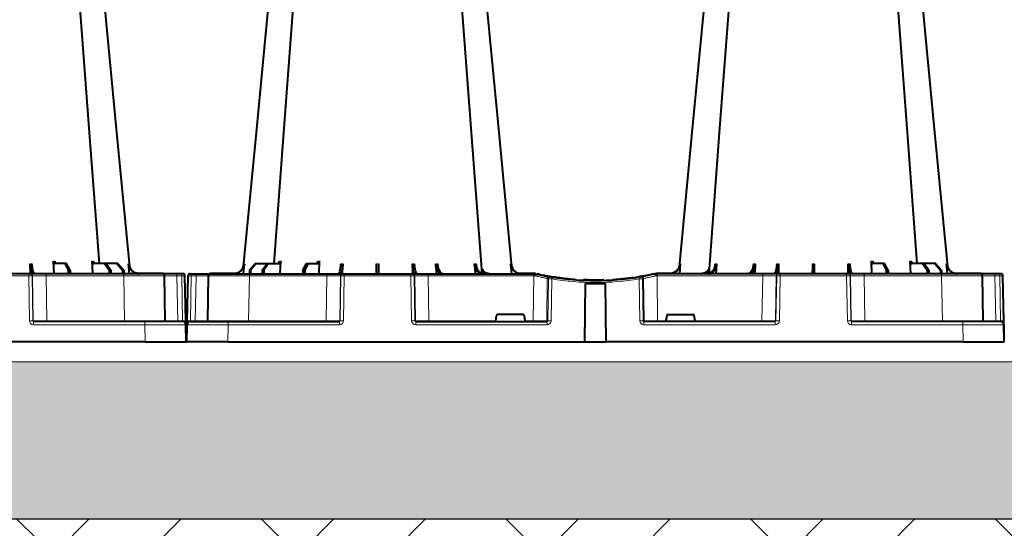
# Model space of a CAD drawing. Units: inches. Extents: x 10227 to 146592, y 1405 to 11083.
# Drawn here: x 16610 to 17333, y 3297 to 3671 of the extents above; entities that cross this region are included whole.
import ezdxf

# ---------------------------------------------------------------- set-up
doc = ezdxf.new("R2010")
doc.units = ezdxf.units.IN
doc.header["$MEASUREMENT"] = 0
doc.layers.get('0').update_dxf_attribs({"lineweight": 0})
for name, color, linetype, lineweight in [('ACO STORM-BRIXX', 7, 'Continuous', 15), ('Hatch Lines', 7, 'Continuous', 25), ('Hatching', 7, 'Continuous', 0)]:
    doc.layers.add(name, color=color, linetype=linetype, lineweight=lineweight)
doc.styles.add('_TCW_TXTSTY_1', font='verdana.ttf', dxfattribs={"height": 92.307693})

# ---------------------------------------------------------------- blocks, each defined once
blk = doc.blocks.new('A$C3D8C3077')
at = {"color": 7, "linetype": 'Continuous', "lineweight": 40}
for p, q in [((68.6, 50), (69.15, 59.3)), ((97.2, 50), (97.51, 59.33)), ((503.2, 50), (502.89, 59.33)), ((531.8, 50), (531.25, 59.3)), ((41.82, 50), (42.48, 57.22)), ((46.05, 52.5), (46.03, 50)), ((46.05, 52.5), (50.41, 57.5)), ((46.81, 52.5), (46.05, 52.5)), ((51.11, 57.5), (46.81, 52.5)), ((46.81, 52.5), (46.83, 50)), ((50.41, 57.5), (51.11, 57.5)), ((51.11, 57.5), (59.11, 57.5)), ((55.53, 52.5), (55.51, 50)), ((55.53, 52.5), (59.11, 57.5)), ((56.61, 52.5), (55.53, 52.5)), ((60.1, 57.5), (56.61, 52.5)), ((56.61, 52.5), (56.63, 50)), ((59.11, 57.5), (60.1, 57.5)), ((60.1, 57.5), (67.76, 57.5)), ((85.4, 52.5), (85.37, 50)), ((85.4, 52.5), (87.96, 57.5)), ((86.72, 52.5), (85.4, 52.5)), ((89.17, 57.5), (86.72, 52.5)), ((86.72, 52.5), (86.75, 50)), ((87.96, 57.5), (89.17, 57.5)), ((89.17, 57.5), (96.53, 57.5)), ((114.56, 50), (114.65, 57.22)), ((165.75, 57.22), (165.85, 49.95)), ((182.96, 57.31), (183.19, 50)), ((211.37, 57.22), (211.8, 50)), ((237.92, 57.22), (238.58, 50)), ((362.48, 57.22), (361.82, 50)), ((389.03, 57.22), (388.6, 50)), ((417.44, 57.31), (417.21, 50)), ((434.65, 57.22), (434.55, 49.95)), ((485.84, 50), (485.75, 57.22)), ((511.23, 57.5), (503.87, 57.5)), ((511.23, 57.5), (513.68, 52.5)), ((512.44, 57.5), (511.23, 57.5)), ((515, 52.5), (512.44, 57.5)), ((513.68, 52.5), (513.65, 50)), ((513.68, 52.5), (515, 52.5)), ((515, 52.5), (515.03, 50)), ((540.3, 57.5), (532.64, 57.5)), ((540.3, 57.5), (543.79, 52.5)), ((541.29, 57.5), (540.3, 57.5)), ((544.87, 52.5), (541.29, 57.5)), ((549.29, 57.5), (541.29, 57.5)), ((543.79, 52.5), (543.77, 50)), ((543.79, 52.5), (544.87, 52.5)), ((544.87, 52.5), (544.89, 50)), ((549.29, 57.5), (553.59, 52.5)), ((549.99, 57.5), (549.29, 57.5)), ((554.35, 52.5), (549.99, 57.5)), ((553.59, 52.5), (553.57, 50)), ((553.59, 52.5), (554.35, 52.5)), ((554.35, 52.5), (554.37, 50)), ((558.58, 50), (557.92, 57.22)), ((0.47, 15.49), (1.05, 48.53)), ((2.55, 50), (3.46, 50)), ((3.46, 50), (7.05, 50)), ((7.05, 50), (17.55, 50)), ((15.47, 15.49), (16.05, 48.53)), ((35.53, 50.2), (17.55, 50.2)), ((17.55, 50), (46.04, 50)), ((46.04, 50), (103, 50)), ((103, 50), (114.46, 50)), ((114.46, 50), (114.77, 50)), ((114.77, 50), (115.77, 50)), ((115.77, 50), (164.63, 50)), ((164.63, 50), (165.63, 50)), ((165.63, 50), (165.94, 50)), ((165.94, 50), (177.4, 50)), ((177.4, 50), (255.02, 50)), ((255.08, 50.2), (244.87, 50.2)), ((255.02, 50), (256.2, 50)), ((256.2, 50), (256.2, 50)), ((259.06, 49.57), (257.31, 49.95)), ((269.92, 47.41), (269.71, 47.4)), ((270.5, 47.56), (270, 47.46)), ((273.97, 47.07), (273.16, 47.02)), ((281.23, 46.04), (281.87, 46.16)), ((283.14, 46.04), (283.14, 46.05)), ((284.82, 45.91), (285.02, 45.89)), ((303.38, 45.03), (303.38, 45.33)), ((312.83, 45.41), (312.83, 45.71)), ((312.83, 45.71), (312.85, 45.71)), ((312.85, 45.41), (312.85, 45.71)), ((312.85, 45.71), (312.87, 45.71)), ((312.87, 45.41), (312.87, 45.71)), ((312.87, 45.71), (312.91, 45.71)), ((312.91, 45.71), (312.96, 45.72)), ((312.91, 45.41), (312.91, 45.71)), ((312.96, 45.42), (312.96, 45.72)), ((312.96, 45.72), (313.03, 45.72)), ((313.03, 45.72), (313.18, 45.73)), ((313.03, 45.42), (313.03, 45.72)), ((313.18, 45.73), (313.27, 45.74)), ((313.18, 45.43), (313.18, 45.73)), ((313.27, 45.44), (313.27, 45.74)), ((313.27, 45.74), (313.39, 45.74)), ((313.39, 45.74), (313.57, 45.76)), ((313.39, 45.44), (313.39, 45.74)), ((313.57, 45.76), (313.72, 45.77)), ((313.57, 45.46), (313.57, 45.76)), ((313.72, 45.77), (313.88, 45.78)), ((313.72, 45.47), (313.72, 45.77)), ((313.88, 45.48), (313.88, 45.78)), ((314.15, 45.5), (314.15, 45.8)), ((314.35, 45.51), (314.35, 45.81)), ((317.14, 45.73), (317.14, 46.03)), ((318.11, 45.82), (318.11, 46.12)), ((319.14, 46.22), (318.78, 46.19)), ((318.78, 45.88), (318.78, 46.18)), ((318.97, 45.9), (318.97, 46.2)), ((319.04, 45.91), (319.04, 46.21)), ((319.2, 45.92), (319.2, 46.22)), ((320.07, 46.01), (320.07, 46.31)), ((320.54, 46.06), (320.54, 46.36)), ((320.54, 46.36), (320.56, 46.36)), ((320.56, 46.36), (320.61, 46.37)), ((320.56, 46.06), (320.56, 46.36)), ((320.61, 46.07), (320.61, 46.37)), ((322.5, 46.27), (322.5, 46.57)), ((322.7, 46.3), (322.7, 46.6)), ((323, 46.33), (323, 46.63)), ((323.37, 46.37), (323.37, 46.68)), ((323.62, 46.71), (323.81, 46.73)), ((323.62, 46.4), (323.62, 46.71)), ((323.81, 46.73), (324, 46.75)), ((323.81, 46.43), (323.81, 46.73)), ((324, 46.75), (324.15, 46.77)), ((324, 46.45), (324, 46.75)), ((324.15, 46.77), (324.32, 46.79)), ((324.15, 46.47), (324.15, 46.77)), ((324.32, 46.79), (324.44, 46.81)), ((324.32, 46.49), (324.32, 46.79)), ((324.44, 46.5), (324.44, 46.81)), ((324.68, 46.53), (324.68, 46.84)), ((324.9, 46.56), (324.9, 46.86)), ((325.22, 46.6), (325.22, 46.91)), ((325.42, 46.63), (325.42, 46.93)), ((325.64, 46.96), (325.83, 46.98)), ((325.64, 46.66), (325.64, 46.96)), ((325.83, 46.98), (326.01, 47.01)), ((325.83, 46.68), (325.83, 46.98)), ((326.01, 46.71), (326.01, 47.01)), ((326.22, 47.04), (326.34, 47.05)), ((326.22, 46.73), (326.22, 47.04)), ((326.34, 47.05), (326.51, 47.08)), ((326.34, 46.75), (326.34, 47.05)), ((326.51, 46.77), (326.51, 47.08)), ((326.71, 47.1), (326.82, 47.12)), ((326.71, 46.8), (326.71, 47.1)), ((326.82, 47.12), (326.91, 47.13)), ((326.82, 46.81), (326.82, 47.12)), ((326.91, 47.13), (327.02, 47.15)), ((326.91, 46.83), (326.91, 47.13)), ((327.02, 46.84), (327.02, 47.15)), ((327.02, 47.15), (327.08, 47.15)), ((327.08, 47.15), (327.13, 47.16)), ((327.08, 46.85), (327.08, 47.15)), ((327.13, 47.16), (327.18, 47.17)), ((327.13, 46.86), (327.13, 47.16)), ((327.18, 46.86), (327.18, 47.17)), ((327.18, 47.17), (327.2, 47.17)), ((327.2, 46.87), (327.2, 47.17)), ((328.19, 47.01), (330.26, 47.32)), ((328.19, 47.01), (328.19, 47.31)), ((329.9, 47.56), (330.81, 47.39)), ((333.8, 48.1), (331.83, 47.77)), ((343.09, 49.95), (341.34, 49.57)), ((344.2, 50), (344.2, 50)), ((345.38, 50), (344.2, 50)), ((355.53, 50.2), (345.32, 50.2)), ((345.32, 50.1), (345.32, 50.2)), ((423, 50), (345.38, 50)), ((434.46, 50), (423, 50)), ((434.77, 50), (434.46, 50)), ((435.77, 50), (434.77, 50)), ((484.63, 50), (435.77, 50)), ((485.63, 50), (484.63, 50)), ((485.94, 50), (485.63, 50)), ((497.4, 50), (485.94, 50)), ((554.36, 50), (497.4, 50)), ((582.85, 50), (554.36, 50)), ((582.85, 50.2), (564.87, 50.2)), ((593.35, 50), (582.85, 50)), ((584.93, 15.49), (584.35, 48.53)), ((596.94, 50), (593.35, 50)), ((597.85, 50), (596.94, 50)), ((599.93, 15.49), (599.35, 48.53)), ((292.37, 0), (292.93, 42.88)), ((308.03, 0), (307.47, 42.88)), ((2.92, 15), (30.41, 15)), ((30.41, 15), (112.23, 15)), ((168.17, 15), (264.63, 15)), ((226.98, 15.49), (227.63, 19.17)), ((246.79, 20), (228.61, 20)), ((247.77, 19.17), (248.42, 15.49)), ((432.23, 15), (335.77, 15)), ((352.63, 19.17), (351.98, 15.49)), ((353.61, 20), (371.79, 20)), ((373.42, 15.49), (372.77, 19.17)), ((569.99, 15), (488.17, 15)), ((597.48, 15), (569.99, 15)), ((0.22, 12.55), (0, 0)), ((0.2, 0), (0.42, 12.54)), ((600.2, 0), (599.98, 12.54)), ((600.4, 0), (600.18, 12.55)), ((0.2, 0), (0.1, 0)), ((600.2, 0), (600.3, 0)), ((30.2, 0), (0.2, 0)), ((30.2, 0), (292.37, 0)), ((292.36, 0), (308.03, 0)), ((570.2, 0), (308.03, 0)), ((570.2, 0), (600.2, 0))]:
    blk.add_line(p, q, dxfattribs=at)
at = {"color": 8, "linetype": 'Continuous', "lineweight": 0}
for p, q in [((3.33, 48.53), (2.75, 15.49)), ((6.92, 48.53), (3.33, 48.53)), ((6.34, 15.49), (6.92, 48.53)), ((17.55, 50.1), (17.55, 50.2)), ((17.55, 50.1), (24.14, 50.1)), ((25.2, 50.1), (34.97, 50.1)), ((46.04, 48.53), (45.47, 15.49)), ((46.04, 50), (46.04, 48.53)), ((103, 48.53), (46.04, 48.53)), ((102.47, 15.49), (103, 48.53)), ((103, 50), (103, 48.53)), ((112.96, 48.53), (112.43, 15.49)), ((112.75, 15.49), (113.28, 48.53)), ((113.28, 48.53), (112.96, 48.53)), ((115.77, 48.53), (115.24, 15.49)), ((115.77, 50), (115.77, 48.53)), ((164.63, 48.53), (115.77, 48.53)), ((164.63, 50), (164.63, 48.53)), ((165.16, 15.49), (164.63, 48.53)), ((167.12, 48.53), (167.65, 15.49)), ((167.44, 48.53), (167.12, 48.53)), ((167.97, 15.49), (167.44, 48.53)), ((177.4, 50), (177.4, 48.53)), ((177.4, 48.53), (177.93, 15.49)), ((255.02, 48.53), (177.4, 48.53)), ((251.41, 50.1), (248.57, 50.1)), ((254.54, 15.49), (255.02, 48.53)), ((255.02, 50), (255.02, 48.53)), ((255.08, 50.1), (255.08, 50.2)), ((264.84, 46.45), (264.38, 15.49)), ((265.21, 15.49), (265.66, 46.31)), ((268.12, 46.15), (267.67, 15.49)), ((332.28, 46.15), (332.73, 15.49)), ((335.19, 15.49), (334.74, 46.31)), ((335.56, 46.45), (336.02, 15.49)), ((345.38, 50), (345.38, 48.53)), ((345.86, 15.49), (345.38, 48.53)), ((345.38, 48.53), (423, 48.53)), ((348.99, 50.1), (351.83, 50.1)), ((423, 48.53), (422.47, 15.49)), ((423, 50), (423, 48.53)), ((432.43, 15.49), (432.96, 48.53)), ((433.28, 48.53), (432.75, 15.49)), ((432.96, 48.53), (433.28, 48.53)), ((435.24, 15.49), (435.77, 48.53)), ((435.77, 50), (435.77, 48.53)), ((435.77, 48.53), (484.63, 48.53)), ((484.63, 50), (484.63, 48.53)), ((484.63, 48.53), (485.16, 15.49)), ((487.65, 15.49), (487.12, 48.53)), ((487.12, 48.53), (487.44, 48.53)), ((487.44, 48.53), (487.97, 15.49)), ((497.4, 50), (497.4, 48.53)), ((497.93, 15.49), (497.4, 48.53)), ((497.4, 48.53), (554.36, 48.53)), ((554.36, 50), (554.36, 48.53)), ((554.36, 48.53), (554.93, 15.49)), ((575.2, 50.1), (565.43, 50.1)), ((582.85, 50.1), (576.26, 50.1)), ((582.85, 50.1), (582.85, 50.2)), ((594.06, 15.49), (593.48, 48.53)), ((593.48, 48.53), (597.07, 48.53)), ((597.07, 48.53), (597.65, 15.49)), ((2.75, 15.49), (6.34, 15.49)), ((30.41, 15), (30.41, 12.54)), ((45.47, 15.49), (45.47, 15)), ((45.47, 15.49), (102.47, 15.49)), ((102.47, 15.49), (102.47, 15)), ((112.23, 15), (112.23, 12.54)), ((112.43, 15.49), (112.75, 15.49)), ((167.65, 15.49), (167.97, 15.49)), ((168.17, 12.54), (168.17, 15)), ((177.93, 15.49), (177.93, 15)), ((177.93, 15.49), (226.98, 15.49)), ((248.42, 15.49), (254.54, 15.49)), ((254.54, 15.49), (254.54, 15)), ((264.38, 15.49), (265.21, 15.49)), ((264.63, 12.54), (264.63, 15)), ((336.02, 15.49), (335.19, 15.49)), ((335.77, 12.54), (335.77, 15)), ((345.86, 15.49), (345.86, 15)), ((351.98, 15.49), (345.86, 15.49)), ((422.47, 15.49), (373.42, 15.49)), ((422.47, 15.49), (422.47, 15)), ((432.23, 12.54), (432.23, 15)), ((432.75, 15.49), (432.43, 15.49)), ((487.97, 15.49), (487.65, 15.49)), ((488.17, 15), (488.17, 12.54)), ((497.93, 15.49), (497.93, 15)), ((554.93, 15.49), (497.93, 15.49)), ((554.93, 15.49), (554.93, 15)), ((569.99, 15), (569.99, 12.54)), ((597.65, 15.49), (594.06, 15.49)), ((0.32, 12.55), (0.1, 0)), ((30.41, 12.54), (30.2, 0)), ((112.23, 12.54), (30.41, 12.54)), ((264.63, 12.54), (168.17, 12.54)), ((335.77, 12.54), (432.23, 12.54)), ((488.17, 12.54), (569.99, 12.54)), ((569.99, 12.54), (570.2, 0)), ((600.08, 12.55), (600.3, 0))]:
    blk.add_line(p, q, dxfattribs=at)
at = {"color": 7, "linetype": 'Continuous', "lineweight": 40, "flags": 128}
for points in [[(65.32, 303.65), (50.98, 153.75), (41.55, 55.22)], [(82.43, 303.62), (71.14, 153.75), (63.9, 57.5)], [(217.06, 50.19), (209.26, 153.75), (197.97, 303.61)], [(238.87, 55.03), (229.42, 153.75), (215.08, 303.65)], [(385.32, 303.65), (370.98, 153.75), (361.53, 55.03)], [(402.43, 303.61), (391.14, 153.75), (383.34, 50.19)], [(536.5, 57.5), (529.26, 153.75), (517.97, 303.62)], [(558.85, 55.22), (549.42, 153.75), (535.08, 303.65)], [(0.42, 12.54), (0.42, 12.6), (0.42, 12.77), (0.43, 13.04), (0.43, 13.4), (0.44, 13.85), (0.45, 14.36), (0.46, 14.91), (0.47, 15.49)], [(599.98, 12.54), (599.98, 12.6), (599.98, 12.77), (599.97, 13.04), (599.97, 13.4), (599.96, 13.85), (599.95, 14.36), (599.94, 14.91), (599.93, 15.49)], [(0.44, 13.56), (0.28, 13.07), (0.22, 12.55)], [(600.18, 12.55), (600.12, 13.07), (599.96, 13.56)], [(0.1, 0), (0.06, 0), (0.03, 0), (0.01, 0), (0, 0)], [(600.3, 0), (600.34, 0), (600.37, 0), (600.39, 0), (600.4, 0)]]:
    blk.add_lwpolyline(points, dxfattribs=at)
at = {"color": 8, "linetype": 'Continuous', "lineweight": 0, "flags": 128}
for points in [[(16.99, 50), (17.24, 50.07), (17.55, 50.1)], [(255.08, 50.1), (255.36, 50.1), (255.38, 50.1)], [(267.53, 47.84), (269.41, 47.53), (270.61, 47.35)], [(332.87, 47.84), (330.99, 47.53), (330.17, 47.4)], [(345.32, 50.1), (345.04, 50.1), (345.02, 50.1)], [(583.41, 50), (583.16, 50.07), (582.85, 50.1)], [(0.32, 12.55), (0.28, 12.55), (0.25, 12.55), (0.23, 12.55), (0.22, 12.55)], [(0.32, 12.55), (0.38, 13.05), (0.43, 13.26)], [(600.08, 12.55), (600.02, 13.05), (599.97, 13.26)], [(600.08, 12.55), (600.12, 12.55), (600.15, 12.55), (600.17, 12.55), (600.18, 12.55)]]:
    blk.add_lwpolyline(points, dxfattribs=at)
at = {"color": 7, "linetype": 'Continuous', "lineweight": 40}
for centre, radius, start, end in [((2.55, 48.5), 1.5, 90, 179), ((17.55, 48.5), 1.5, 90, 179), ((17.55, 48.5), 1.7, 90, 118.07249), ((255.08, 40), 10.2, 83.55896, 90), ((300.2, 241.1), 195.9, 257.9965, 261.28898), ((300.2, 241.1), 196.1, 260.12573, 260.3675), ((300.2, 241.1), 196.1, 260.65626, 279.34374), ((300.2, 241.1), 195.8, 261.27679, 261.42586), ((300.2, 241.1), 195.8, 261.42586, 262.30085), ((300.2, 241.1), 195.8, 264.62849, 265.49789), ((300.2, 241.1), 195.8, 274.00712, 274.08432), ((300.2, 241.1), 195.8, 274.08432, 274.14486), ((300.2, 241.1), 195.8, 274.14486, 274.96316), ((300.2, 241.1), 195.8, 274.96316, 275.24788), ((300.2, 241.1), 195.8, 275.24788, 275.44447), ((300.2, 241.1), 195.8, 275.56732, 275.82365), ((300.2, 241.1), 195.8, 275.82365, 275.96365), ((300.2, 241.1), 195.8, 275.98398, 276.54008), ((300.2, 241.1), 195.8, 276.54008, 276.59908), ((300.2, 241.1), 195.8, 276.59908, 276.68761), ((300.2, 241.1), 195.8, 276.68761, 276.79608), ((300.2, 241.1), 195.8, 276.79608, 276.86983), ((300.2, 241.1), 195.8, 277.11021, 277.18133), ((300.2, 241.1), 195.8, 277.18133, 277.2475), ((300.2, 241.1), 195.8, 277.2475, 277.3418), ((300.2, 241.1), 195.8, 277.3418, 277.40137), ((300.2, 241.1), 195.8, 277.40137, 277.46592), ((300.2, 241.1), 195.8, 277.57548, 277.63659), ((300.2, 241.1), 195.8, 277.72322, 277.78093), ((300.2, 241.1), 195.8, 277.92758, 278.21783), ((300.2, 241.1), 196.1, 279.6325, 279.87427), ((345.32, 40), 10.2, 90, 94.29952), ((582.85, 48.5), 1.7, 61.92751, 90), ((582.85, 48.5), 1.5, 1, 90), ((597.85, 48.5), 1.5, 1, 90), ((300.2, 241.1), 198.35, 267.90069, 272.09931), ((2.92, 12.5), 2.5, 90, 179), ((14.97, 15.5), 0.5, 270, 359), ((585.43, 15.5), 0.5, 181, 270), ((597.48, 12.5), 2.5, 1, 90)]:
    blk.add_arc(centre, radius, start, end, dxfattribs=at)
at = {"color": 8, "linetype": 'Continuous', "lineweight": 0}
for centre, radius, start, end in [((7.63, 48.89), 4.32, 165.06462, 184.7988), ((11.22, 48.89), 4.32, 165.06462, 184.7988), ((114.46, 48.5), 1.5, 90.10752, 179.11089), ((114.77, 48.5), 1.5, 90.10752, 179.11089), ((165.63, 48.5), 1.5, 0.88821, 89.89338), ((165.94, 48.5), 1.5, 0.88853, 89.89306), ((266.33, 46.43), 1.49, 80.66937, 179.19172), ((298.72, 241.13), 197.6, 260.12573, 260.3675), ((267.15, 46.29), 1.49, 80.90803, 179.19798), ((395.67, 25.53), 129.2, 170.1643, 170.81803), ((300.2, 241.13), 197.6, 260.65626, 279.34374), ((204.73, 25.53), 129.2, 9.18197, 9.8357), ((333.25, 46.29), 1.49, 0.80202, 99.09197), ((334.07, 46.43), 1.49, 0.80828, 99.33063), ((301.68, 241.13), 197.6, 279.6325, 279.87427), ((434.46, 48.5), 1.5, 90.10694, 179.11147), ((434.77, 48.5), 1.5, 90.10662, 179.11179), ((485.63, 48.5), 1.5, 0.88911, 89.89248), ((485.94, 48.5), 1.5, 0.88911, 89.89248), ((589.18, 48.89), 4.32, 355.2012, 14.93538), ((592.77, 48.89), 4.32, 355.2012, 14.93538), ((1.61, -19.06), 34.57, 88.10852, 91.89148), ((4.91, 15.37), 1.44, 345.0654, 4.79803), ((111.94, 15.5), 0.499, 270.10626, 359.11337), ((113.99, -27.84), 43.35, 88.35431, 91.64569), ((166.41, -27.84), 43.35, 88.35428, 91.64572), ((168.47, 15.5), 0.499, 180.89005, 269.89204), ((263.89, 15.5), 0.496, 270.43188, 359.44551), ((266.44, -35.69), 51.2, 88.62249, 91.37751), ((333.96, -35.69), 51.2, 88.62249, 91.37751), ((336.51, 15.5), 0.496, 180.55449, 269.56812), ((431.94, 15.5), 0.499, 270.10796, 359.10995), ((433.99, -27.84), 43.35, 88.35428, 91.64572), ((486.41, -27.84), 43.35, 88.35431, 91.64569), ((488.46, 15.5), 0.499, 180.88663, 269.89374), ((595.49, 15.37), 1.44, 175.20197, 194.9346), ((598.79, -19.06), 34.57, 88.10852, 91.89148)]:
    blk.add_arc(centre, radius, start, end, dxfattribs=at)
for centre, major_axis, ratio, start_param, end_param in [((3.55, 48.5), (2.5, -0.03), 0.009594, 1.658275, 3.141526), ((6.05, 48.5), (10, 0.03), 0.002398, 6.283137, 7.766388), ((46.05, 48.5), (30, -0.03), 0.000872, 1.571086, 3.141578), ((103, 48.5), (10, 0.02), 0.002617, 0.087218, 1.570469), ((115.77, 48.5), (2.5, -0.02), 0.01047, 1.571008, 3.054259), ((164.63, 48.5), (2.5, 0.02), 0.01047, 0.087333, 1.570584), ((177.4, 48.5), (10, -0.02), 0.002617, 1.571124, 3.054374), ((255.02, 48.5), (10, 0.02), 0.002617, 1.482666, 1.570497), ((345.38, 48.5), (10, -0.02), 0.002617, 1.571096, 1.658927), ((423, 48.5), (10, 0.02), 0.002617, 0.087218, 1.570469), ((435.77, 48.5), (2.5, -0.02), 0.01047, 1.571008, 3.054259), ((484.63, 48.5), (2.5, 0.02), 0.01047, 0.087333, 1.570584), ((497.4, 48.5), (10, -0.02), 0.002617, 1.571124, 3.054374), ((554.35, 48.5), (30, 0.03), 0.000872, 0.000014, 1.570506), ((594.35, 48.5), (10, -0.03), 0.002398, 1.65839, 3.141641), ((596.85, 48.5), (2.5, 0.03), 0.009594, 0.000067, 1.483318), ((2.97, 15.5), (0.064, 0.499), 0.429975, 1.643608, 3.196951), ((5.47, 15.5), (10, -0.01), 0.000799, 4.799921, 6.283172), ((45.48, 15.5), (30, 0.01), 0.000291, 3.141587, 4.712079), ((102.47, 15.5), (10, -0.01), 0.000872, 4.712655, 6.195906), ((112.23, 15.54), (2.96, -0.57), 0.995902, 4.902931, 6.456274), ((112.23, 15.5), (0.518, -0.055), 0.958814, 4.822165, 6.375508), ((168.17, 15.54), (2.96, 0.57), 0.995902, 2.968504, 4.521847), ((168.17, 15.5), (0.518, 0.055), 0.958814, 3.04927, 4.602613), ((177.93, 15.5), (10, 0.01), 0.000872, 3.228872, 4.712123), ((254.53, 15.5), (10, -0.01), 0.000872, 4.712632, 6.10864), ((264.62, 15.54), (3.03, -0.3), 0.984511, 4.811616, 6.364959), ((264.62, 15.5), (0.584, -0.029), 0.854987, 4.77122, 6.324563), ((335.78, 15.54), (3.03, 0.3), 0.984511, 3.059819, 4.613162), ((335.78, 15.5), (0.584, 0.029), 0.854987, 3.100215, 4.653558), ((345.87, 15.5), (10, 0.01), 0.000872, 3.316138, 4.712146), ((422.47, 15.5), (10, -0.01), 0.000872, 4.712655, 6.195906), ((432.23, 15.54), (2.96, -0.57), 0.995902, 4.902931, 6.456274), ((432.23, 15.5), (0.518, -0.055), 0.958814, 4.822165, 6.375508), ((488.17, 15.54), (2.96, 0.57), 0.995902, 2.968504, 4.521847), ((488.17, 15.5), (0.518, 0.055), 0.958814, 3.04927, 4.602613), ((497.93, 15.5), (10, 0.01), 0.000872, 3.228872, 4.712123), ((554.92, 15.5), (30, -0.01), 0.000291, 4.712699, 6.28319), ((594.93, 15.5), (10, 0.01), 0.000799, 3.141606, 4.624857), ((597.43, 15.5), (-0.064, 0.499), 0.429975, 3.086235, 4.639578), ((30.42, 12.5), (30, -0.04), 0.001454, 1.571078, 3.141569), ((569.98, 12.5), (30, 0.04), 0.001454, 0.000023, 1.570515)]:
    blk.add_ellipse(centre, major_axis=major_axis, ratio=ratio, start_param=start_param, end_param=end_param, dxfattribs=at)
at = {"color": 7, "linetype": 'Continuous', "lineweight": 40}
for centre, major_axis, ratio, start_param, end_param in [((227.03, 15.5), (0.089, 0.5), 0.084812, 1.603372, 3.156715), ((228.62, 19), (0.986, -0.189), 0.995902, 1.761339, 3.157602), ((246.78, 19), (0.986, 0.189), 0.995902, 6.267176, 7.663439), ((248.37, 15.5), (-0.089, 0.5), 0.084812, 3.12647, 4.679813), ((352.03, 15.5), (0.089, 0.5), 0.084812, 1.603372, 3.156715), ((353.62, 19), (0.986, -0.189), 0.995902, 1.761339, 3.157602), ((371.78, 19), (0.986, 0.189), 0.995902, 6.267176, 7.663439), ((373.37, 15.5), (-0.089, 0.5), 0.084812, 3.12647, 4.679813)]:
    blk.add_ellipse(centre, major_axis=major_axis, ratio=ratio, start_param=start_param, end_param=end_param, dxfattribs=at)
for points, knots in [([(66.77, 57.5), (66.95, 57.5), (67.12, 57.55), (67.36, 57.68), (67.44, 57.73), (67.59, 57.86), (67.66, 57.94), (67.79, 58.1), (67.85, 58.19), (67.96, 58.38), (68.01, 58.49), (68.13, 58.82), (68.18, 59.06), (68.2, 59.3)], [0, 0, 0, 0, 0.25, 0.25, 0.375, 0.375, 0.5, 0.5, 0.625, 0.625, 0.75, 0.75, 1, 1, 1, 1]), ([(69.15, 59.3), (69.12, 59.08), (69.07, 58.64), (68.79, 58.08), (68.4, 57.68), (68.04, 57.51), (67.82, 57.5), (67.76, 57.5)], [0, 0, 0, 0, 0.228703, 0.457397, 0.686147, 0.915079, 1, 1, 1, 1]), ([(95.32, 57.5), (95.43, 57.52), (95.66, 57.57), (95.96, 57.91), (96.2, 58.42), (96.31, 58.93), (96.33, 59.24), (96.34, 59.33)], [0, 0, 0, 0, 0.227966, 0.455953, 0.683642, 0.910807, 1, 1, 1, 1]), ([(97.51, 59.33), (97.5, 59.08), (97.47, 58.84), (97.39, 58.5), (97.36, 58.4), (97.29, 58.2), (97.25, 58.11), (97.16, 57.94), (97.11, 57.87), (97, 57.74), (96.95, 57.68), (96.78, 57.55), (96.65, 57.5), (96.53, 57.5)], [0, 0, 0, 0, 0.25, 0.25, 0.375, 0.375, 0.5, 0.5, 0.625, 0.625, 0.75, 0.75, 1, 1, 1, 1]), ([(502.89, 59.33), (502.9, 59.08), (502.93, 58.84), (503.01, 58.5), (503.04, 58.4), (503.11, 58.2), (503.15, 58.11), (503.24, 57.94), (503.29, 57.87), (503.4, 57.74), (503.45, 57.68), (503.62, 57.55), (503.75, 57.5), (503.87, 57.5)], [0, 0, 0, 0, 0.25, 0.25, 0.375, 0.375, 0.5, 0.5, 0.625, 0.625, 0.75, 0.75, 1, 1, 1, 1]), ([(505.08, 57.5), (504.97, 57.52), (504.74, 57.57), (504.44, 57.91), (504.2, 58.42), (504.09, 58.93), (504.07, 59.24), (504.06, 59.33)], [0, 0, 0, 0, 0.227966, 0.455953, 0.683642, 0.910807, 1, 1, 1, 1]), ([(531.25, 59.3), (531.28, 59.08), (531.33, 58.64), (531.61, 58.08), (532, 57.68), (532.36, 57.51), (532.58, 57.5), (532.64, 57.5)], [0, 0, 0, 0, 0.228703, 0.457397, 0.686147, 0.915079, 1, 1, 1, 1]), ([(533.63, 57.5), (533.45, 57.5), (533.28, 57.55), (533.04, 57.68), (532.96, 57.73), (532.81, 57.86), (532.74, 57.94), (532.61, 58.1), (532.55, 58.19), (532.44, 58.38), (532.39, 58.49), (532.27, 58.82), (532.22, 59.06), (532.2, 59.3)], [0, 0, 0, 0, 0.25, 0.25, 0.375, 0.375, 0.5, 0.5, 0.625, 0.625, 0.75, 0.75, 1, 1, 1, 1]), ([(34.4, 50), (35.27, 50.09), (37.01, 50.27), (39.33, 51.65), (41.09, 53.68), (41.91, 55.68), (42.07, 56.89), (42.12, 57.22)], [0, 0, 0, 0, 0.229117, 0.458237, 0.687273, 0.916121, 1, 1, 1, 1]), ([(42.48, 57.22), (42.31, 56.33), (41.98, 54.56), (40.44, 52.31), (38.32, 50.71), (36.32, 50.06), (35.13, 50.01), (34.81, 50)], [0, 0, 0, 0, 0.228698, 0.4573946, 0.6861607, 0.9151205, 1, 1, 1, 1]), ([(63.16, 57.5), (63.36, 57.51), (63.63, 57.53), (63.85, 57.68), (63.91, 57.72)], [0, 0, 0, 0, 0.750179, 1, 1, 1, 1]), ([(111.14, 50), (111.37, 50.09), (111.84, 50.27), (112.48, 51.65), (112.97, 53.68), (113.21, 55.68), (113.27, 56.89), (113.29, 57.22)], [0, 0, 0, 0, 0.229118, 0.458237, 0.687272, 0.91612, 1, 1, 1, 1]), ([(114.65, 57.22), (114.61, 56.33), (114.54, 54.56), (114.16, 52.31), (113.61, 50.71), (113.08, 50.06), (112.76, 50.01), (112.68, 50)], [0, 0, 0, 0, 0.228697, 0.457393, 0.686158, 0.915119, 1, 1, 1, 1]), ([(139.4, 50), (139.4, 50), (139.4, 50.04), (139.4, 50.18), (139.41, 50.23), (139.41, 50.36), (139.41, 50.44), (139.41, 50.71), (139.41, 50.93), (139.42, 51.31), (139.42, 51.45), (139.43, 51.75), (139.43, 51.91), (139.43, 52.42), (139.44, 52.78), (139.45, 53.57), (139.45, 54), (139.47, 54.89), (139.47, 55.35), (139.48, 56.31), (139.49, 56.81), (139.5, 57.31)], [0, 0, 0, 0, 0.125, 0.125, 0.1875, 0.1875, 0.25, 0.25, 0.375, 0.375, 0.4375, 0.4375, 0.5, 0.5, 0.625, 0.625, 0.75, 0.75, 0.875, 0.875, 1, 1, 1, 1]), ([(140.9, 57.31), (140.91, 56.81), (140.91, 56.32), (140.92, 55.61), (140.93, 55.37), (140.93, 54.91), (140.94, 54.68), (140.95, 54), (140.95, 53.58), (140.96, 52.99), (140.96, 52.8), (140.97, 52.43), (140.97, 52.25), (140.97, 51.75), (140.98, 51.45), (140.99, 50.93), (140.99, 50.71), (140.99, 50.36), (140.99, 50.22), (141, 50.09), (141, 50.06), (141, 50.01), (141, 50), (141, 50)], [0, 0, 0, 0, 0.125, 0.125, 0.1875, 0.1875, 0.25, 0.25, 0.375, 0.375, 0.4375, 0.4375, 0.5, 0.5, 0.625, 0.625, 0.75, 0.75, 0.875, 0.875, 0.9375, 0.9375, 1, 1, 1, 1]), ([(167.72, 50), (167.49, 50.09), (167.03, 50.27), (166.42, 51.65), (165.98, 53.68), (165.79, 55.68), (165.76, 56.89), (165.75, 57.22)], [0, 0, 0, 0, 0.229117, 0.458239, 0.687273, 0.916121, 1, 1, 1, 1]), ([(167.11, 57.22), (167.17, 56.33), (167.28, 54.56), (167.73, 52.31), (168.31, 50.71), (168.86, 50.06), (169.18, 50.01), (169.26, 50)], [0, 0, 0, 0, 0.228697, 0.457394, 0.686161, 0.915119, 1, 1, 1, 1]), ([(186.9, 50), (186.44, 50.09), (185.51, 50.27), (184.3, 51.7), (183.42, 53.78), (183.03, 55.79), (182.97, 57), (182.96, 57.31)], [0, 0, 0, 0, 0.234632, 0.46742, 0.694062, 0.919696, 1, 1, 1, 1]), ([(184.17, 57.31), (184.27, 56.43), (184.45, 54.65), (185.27, 52.39), (186.38, 50.76), (187.45, 50.07), (188.09, 50.02), (188.29, 50)], [0, 0, 0, 0, 0.2252, 0.450414, 0.675836, 0.901824, 1, 1, 1, 1]), ([(216.94, 50), (216.59, 50), (216.24, 50.05), (215.73, 50.18), (215.57, 50.24), (215.23, 50.37), (215.07, 50.45), (214.58, 50.71), (214.27, 50.93), (213.84, 51.31), (213.69, 51.45), (213.42, 51.75), (213.28, 51.91), (212.9, 52.4), (212.67, 52.76), (212.26, 53.54), (212.08, 53.96), (211.77, 54.84), (211.65, 55.29), (211.46, 56.24), (211.4, 56.72), (211.37, 57.22)], [0, 0, 0, 0, 0.125, 0.125, 0.1875, 0.1875, 0.25, 0.25, 0.375, 0.375, 0.4375, 0.4375, 0.5, 0.5, 0.625, 0.625, 0.75, 0.75, 0.875, 0.875, 1, 1, 1, 1]), ([(212.37, 57.22), (212.5, 56.33), (212.76, 54.56), (213.92, 52.31), (215.49, 50.71), (216.96, 50.06), (217.83, 50.01), (218.07, 50)], [0, 0, 0, 0, 0.228697, 0.457393, 0.686159, 0.915121, 1, 1, 1, 1]), ([(216.78, 53.84), (217.03, 53.37), (217.68, 52.13), (219.41, 50.77), (221.24, 50.07), (222.35, 50.02), (222.69, 50)], [0, 0, 0, 0, 0.198927, 0.527497, 0.856892, 1, 1, 1, 1]), ([(221.89, 50), (221.09, 50.1), (219.49, 50.29), (217.72, 51.34), (217.05, 52.32), (216.88, 52.57)], [0, 0, 0, 0, 0.427858, 0.851393, 1, 1, 1, 1]), ([(245.59, 50), (244.72, 50.09), (242.98, 50.27), (240.67, 51.65), (238.92, 53.68), (238.12, 55.68), (237.96, 56.89), (237.92, 57.22)], [0, 0, 0, 0, 0.2291165, 0.458236, 0.6872729, 0.9161205, 1, 1, 1, 1]), ([(238.28, 57.22), (238.46, 56.33), (238.8, 54.56), (240.36, 52.33), (242.41, 50.71), (244.02, 50.32), (244.79, 50.14)], [0, 0, 0, 0, 0.256499, 0.512996, 0.769572, 1, 1, 1, 1]), ([(354.81, 50), (355.68, 50.09), (357.42, 50.27), (359.73, 51.65), (361.48, 53.68), (362.28, 55.68), (362.44, 56.89), (362.48, 57.22)], [0, 0, 0, 0, 0.2291165, 0.458236, 0.6872729, 0.9161205, 1, 1, 1, 1]), ([(362.12, 57.22), (361.94, 56.33), (361.6, 54.56), (360.04, 52.33), (357.99, 50.71), (356.38, 50.32), (355.61, 50.14)], [0, 0, 0, 0, 0.256499, 0.512996, 0.769572, 1, 1, 1, 1]), ([(383.62, 53.84), (383.37, 53.37), (382.72, 52.13), (380.99, 50.77), (379.16, 50.07), (378.05, 50.02), (377.71, 50)], [0, 0, 0, 0, 0.198927, 0.527497, 0.856892, 1, 1, 1, 1]), ([(378.51, 50), (379.31, 50.1), (380.91, 50.29), (382.68, 51.34), (383.35, 52.32), (383.52, 52.57)], [0, 0, 0, 0, 0.427858, 0.851393, 1, 1, 1, 1]), ([(388.03, 57.22), (387.9, 56.33), (387.64, 54.56), (386.48, 52.31), (384.91, 50.71), (383.44, 50.06), (382.57, 50.01), (382.33, 50)], [0, 0, 0, 0, 0.228697, 0.457393, 0.686159, 0.915121, 1, 1, 1, 1]), ([(383.46, 50), (383.81, 50), (384.16, 50.05), (384.67, 50.18), (384.83, 50.24), (385.17, 50.37), (385.33, 50.45), (385.82, 50.71), (386.13, 50.93), (386.56, 51.31), (386.71, 51.45), (386.98, 51.75), (387.12, 51.91), (387.5, 52.4), (387.73, 52.76), (388.14, 53.54), (388.32, 53.96), (388.63, 54.84), (388.75, 55.29), (388.94, 56.24), (389, 56.72), (389.03, 57.22)], [0, 0, 0, 0, 0.125, 0.125, 0.1875, 0.1875, 0.25, 0.25, 0.375, 0.375, 0.4375, 0.4375, 0.5, 0.5, 0.625, 0.625, 0.75, 0.75, 0.875, 0.875, 1, 1, 1, 1]), ([(416.23, 57.31), (416.13, 56.43), (415.95, 54.65), (415.13, 52.39), (414.02, 50.76), (412.95, 50.07), (412.31, 50.02), (412.11, 50)], [0, 0, 0, 0, 0.2252, 0.450414, 0.675836, 0.901824, 1, 1, 1, 1]), ([(413.5, 50), (413.96, 50.09), (414.89, 50.27), (416.1, 51.7), (416.98, 53.78), (417.37, 55.79), (417.43, 57), (417.44, 57.31)], [0, 0, 0, 0, 0.234632, 0.46742, 0.694062, 0.919696, 1, 1, 1, 1]), ([(433.29, 57.22), (433.23, 56.33), (433.12, 54.56), (432.67, 52.31), (432.09, 50.71), (431.54, 50.06), (431.22, 50.01), (431.14, 50)], [0, 0, 0, 0, 0.228697, 0.457394, 0.686161, 0.915119, 1, 1, 1, 1]), ([(432.68, 50), (432.91, 50.09), (433.37, 50.27), (433.98, 51.65), (434.42, 53.68), (434.61, 55.68), (434.64, 56.89), (434.65, 57.22)], [0, 0, 0, 0, 0.229117, 0.458239, 0.687273, 0.916121, 1, 1, 1, 1]), ([(459.5, 57.31), (459.49, 56.81), (459.49, 56.32), (459.48, 55.61), (459.47, 55.37), (459.47, 54.91), (459.46, 54.68), (459.45, 54), (459.45, 53.58), (459.44, 52.99), (459.44, 52.8), (459.43, 52.43), (459.43, 52.25), (459.43, 51.75), (459.42, 51.45), (459.41, 50.93), (459.41, 50.71), (459.41, 50.36), (459.41, 50.22), (459.4, 50.09), (459.4, 50.06), (459.4, 50.01), (459.4, 50), (459.4, 50)], [0, 0, 0, 0, 0.125, 0.125, 0.1875, 0.1875, 0.25, 0.25, 0.375, 0.375, 0.4375, 0.4375, 0.5, 0.5, 0.625, 0.625, 0.75, 0.75, 0.875, 0.875, 0.9375, 0.9375, 1, 1, 1, 1]), ([(461, 50), (461, 50), (461, 50.04), (461, 50.18), (460.99, 50.23), (460.99, 50.36), (460.99, 50.44), (460.99, 50.71), (460.99, 50.93), (460.98, 51.31), (460.98, 51.45), (460.97, 51.75), (460.97, 51.91), (460.97, 52.42), (460.96, 52.78), (460.95, 53.57), (460.95, 54), (460.93, 54.89), (460.93, 55.35), (460.92, 56.31), (460.91, 56.81), (460.9, 57.31)], [0, 0, 0, 0, 0.125, 0.125, 0.1875, 0.1875, 0.25, 0.25, 0.375, 0.375, 0.4375, 0.4375, 0.5, 0.5, 0.625, 0.625, 0.75, 0.75, 0.875, 0.875, 1, 1, 1, 1]), ([(485.75, 57.22), (485.79, 56.33), (485.86, 54.56), (486.24, 52.31), (486.79, 50.71), (487.32, 50.06), (487.64, 50.01), (487.72, 50)], [0, 0, 0, 0, 0.228697, 0.457393, 0.686158, 0.915119, 1, 1, 1, 1]), ([(489.26, 50), (489.03, 50.09), (488.56, 50.27), (487.92, 51.65), (487.43, 53.68), (487.19, 55.68), (487.13, 56.89), (487.11, 57.22)], [0, 0, 0, 0, 0.229118, 0.458237, 0.687272, 0.91612, 1, 1, 1, 1]), ([(537.24, 57.5), (537.04, 57.51), (536.77, 57.53), (536.54, 57.68), (536.49, 57.72)], [0, 0, 0, 0, 0.745777, 1, 1, 1, 1]), ([(557.92, 57.22), (558.09, 56.33), (558.42, 54.56), (559.96, 52.31), (562.08, 50.71), (564.08, 50.06), (565.27, 50.01), (565.59, 50)], [0, 0, 0, 0, 0.228698, 0.4573946, 0.6861607, 0.9151205, 1, 1, 1, 1]), ([(566, 50), (565.13, 50.09), (563.39, 50.27), (561.07, 51.65), (559.31, 53.68), (558.49, 55.68), (558.33, 56.89), (558.28, 57.22)], [0, 0, 0, 0, 0.229117, 0.458237, 0.687273, 0.916121, 1, 1, 1, 1]), ([(256.2, 50), (256.19, 50), (256.18, 49.99), (256.16, 49.95), (256.15, 49.92), (256.12, 49.85), (256.11, 49.81), (256.08, 49.7), (256.07, 49.64), (256.03, 49.43), (256, 49.27), (255.95, 48.92), (255.92, 48.72), (255.9, 48.53)], [0, 0, 0, 0, 0.125, 0.125, 0.25, 0.25, 0.375, 0.375, 0.5, 0.5, 0.75, 0.75, 1, 1, 1, 1]), ([(256.2, 50), (256.83, 49.86), (257.44, 49.72), (258.65, 49.45), (259.24, 49.32), (260.4, 49.08), (260.95, 48.97), (262, 48.76), (262.5, 48.66), (263.44, 48.47), (263.87, 48.39), (264.65, 48.25), (265, 48.18), (265.62, 48.07), (265.88, 48.03), (266.3, 47.95), (266.46, 47.92), (266.57, 47.9)], [0, 0, 0, 0, 0.125, 0.125, 0.25, 0.25, 0.375, 0.375, 0.5, 0.5, 0.625, 0.625, 0.75, 0.75, 0.875, 0.875, 1, 1, 1, 1]), ([(265.95, 48.02), (266.46, 47.93), (267.57, 47.73), (268.88, 47.52), (269.89, 47.36), (270.5, 47.26), (270.56, 47.25), (270.59, 47.25)], [0, 0, 0, 0, 0.178767, 0.391169, 0.600518, 0.809865, 1, 1, 1, 1]), ([(267.39, 47.76), (267.42, 47.76), (267.49, 47.75), (267.73, 47.71), (268.02, 47.66), (268.25, 47.62), (268.36, 47.6)], [0, 0, 0, 0, 0.266152, 0.510767, 0.755593, 1, 1, 1, 1]), ([(275.46, 46.57), (275.46, 46.57), (275.58, 46.55), (274.94, 46.63), (273.17, 46.86), (271.13, 47.17), (270.11, 47.32)], [0, 0, 0, 0, 0.009716, 0.337678, 0.667432, 1, 1, 1, 1]), ([(273.97, 47.07), (275.19, 46.9), (277.63, 46.58), (280.18, 46.34), (281.46, 46.22)], [0, 0, 0, 0, 0.500331, 1, 1, 1, 1]), ([(283.74, 45.74), (283.81, 45.74), (284.26, 45.78), (284.57, 45.85), (284.83, 45.9)], [0, 0, 0, 0, 0.169587, 1, 1, 1, 1]), ([(303.38, 45.33), (302.34, 45.31), (301.28, 45.3), (299.67, 45.3), (299.12, 45.3), (298.06, 45.31), (297.53, 45.32), (296.5, 45.33), (296, 45.34), (295.25, 45.36), (295, 45.37), (294.52, 45.38), (294.28, 45.39), (293.59, 45.41), (293.14, 45.43), (292.51, 45.45), (292.3, 45.46), (291.89, 45.48), (291.69, 45.48), (291.5, 45.49)], [0, 0, 0, 0, 0.25, 0.25, 0.375, 0.375, 0.5, 0.5, 0.625, 0.625, 0.6875, 0.6875, 0.75, 0.75, 0.875, 0.875, 0.9375, 0.9375, 1, 1, 1, 1]), ([(306.22, 45.39), (306.13, 45.39), (305.34, 45.37), (304.41, 45.34), (303.43, 45.33), (303.39, 45.33)], [0, 0, 0, 0, 0.117092, 0.95788, 1, 1, 1, 1]), ([(334.45, 48.02), (333.94, 47.92), (333, 47.76), (332.32, 47.65), (332.01, 47.6)], [0, 0, 0, 0, 0.548017, 1, 1, 1, 1]), ([(333.01, 47.76), (332.98, 47.76), (332.91, 47.75), (332.67, 47.71), (332.38, 47.66), (332.15, 47.62), (332.04, 47.6)], [0, 0, 0, 0, 0.266152, 0.510767, 0.755593, 1, 1, 1, 1]), ([(344.2, 50), (343.57, 49.86), (342.96, 49.72), (341.75, 49.45), (341.16, 49.32), (340, 49.08), (339.45, 48.97), (338.4, 48.76), (337.9, 48.66), (336.96, 48.47), (336.53, 48.39), (335.75, 48.25), (335.4, 48.18), (334.78, 48.07), (334.52, 48.03), (334.1, 47.95), (333.94, 47.92), (333.83, 47.9)], [0, 0, 0, 0, 0.125, 0.125, 0.25, 0.25, 0.375, 0.375, 0.5, 0.5, 0.625, 0.625, 0.75, 0.75, 0.875, 0.875, 1, 1, 1, 1]), ([(344.2, 50), (344.21, 50), (344.22, 49.99), (344.24, 49.95), (344.25, 49.92), (344.28, 49.85), (344.29, 49.81), (344.32, 49.7), (344.33, 49.64), (344.37, 49.43), (344.4, 49.27), (344.45, 48.92), (344.48, 48.72), (344.5, 48.53)], [0, 0, 0, 0, 0.125, 0.125, 0.25, 0.25, 0.375, 0.375, 0.5, 0.5, 0.75, 0.75, 1, 1, 1, 1])]:
    blk.add_open_spline(points, degree=3, knots=knots, dxfattribs=at)
at = {"color": 8, "linetype": 'Continuous', "lineweight": 0}
for points, knots in [([(68.2, 59.3), (68.35, 59.3), (68.66, 59.3), (68.99, 59.3), (69.15, 59.3)], [0, 0, 0, 0, 0.4987845, 1, 1, 1, 1]), ([(532.2, 59.3), (532.05, 59.3), (531.74, 59.3), (531.41, 59.3), (531.25, 59.3)], [0, 0, 0, 0, 0.4987845, 1, 1, 1, 1]), ([(42.12, 57.22), (42.17, 57.22), (42.27, 57.22), (42.41, 57.22), (42.48, 57.22)], [0, 0, 0, 0, 0.499999, 1, 1, 1, 1]), ([(113.29, 57.22), (113.51, 57.22), (113.96, 57.22), (114.42, 57.22), (114.65, 57.22)], [0, 0, 0, 0, 0.499999, 1, 1, 1, 1]), ([(165.75, 57.22), (165.98, 57.22), (166.44, 57.22), (166.89, 57.22), (167.11, 57.22)], [0, 0, 0, 0, 0.499996, 1, 1, 1, 1]), ([(182.96, 57.31), (183.15, 57.31), (183.55, 57.31), (183.96, 57.31), (184.17, 57.31)], [0, 0, 0, 0, 0.499999, 1, 1, 1, 1]), ([(417.44, 57.31), (417.25, 57.31), (416.85, 57.31), (416.44, 57.31), (416.23, 57.31)], [0, 0, 0, 0, 0.499999, 1, 1, 1, 1]), ([(434.65, 57.22), (434.42, 57.22), (433.96, 57.22), (433.51, 57.22), (433.29, 57.22)], [0, 0, 0, 0, 0.499996, 1, 1, 1, 1]), ([(487.11, 57.22), (486.89, 57.22), (486.44, 57.22), (485.98, 57.22), (485.75, 57.22)], [0, 0, 0, 0, 0.499999, 1, 1, 1, 1]), ([(558.28, 57.22), (558.23, 57.22), (558.13, 57.22), (557.99, 57.22), (557.92, 57.22)], [0, 0, 0, 0, 0.499999, 1, 1, 1, 1]), ([(264.84, 46.45), (264.64, 46.49), (264.28, 46.57), (263.48, 46.74), (263.17, 46.8), (262.5, 46.95), (262.13, 47.03), (261.32, 47.21), (260.89, 47.31), (259.98, 47.52), (259.51, 47.63), (258.76, 47.81), (258.51, 47.87), (258, 47.99), (257.74, 48.06), (256.96, 48.25), (256.44, 48.39), (255.9, 48.53)], [0, 0, 0, 0, 0.25, 0.25, 0.375, 0.375, 0.5, 0.5, 0.625, 0.625, 0.75, 0.75, 0.8125, 0.8125, 0.875, 0.875, 1, 1, 1, 1]), ([(268.12, 46.15), (267.83, 46.17), (267.27, 46.21), (266.52, 46.26), (265.91, 46.3), (265.75, 46.31), (265.66, 46.31)], [0, 0, 0, 0, 0.244383, 0.489087, 0.733661, 1, 1, 1, 1]), ([(332.28, 46.15), (332.57, 46.17), (333.13, 46.21), (333.88, 46.26), (334.49, 46.3), (334.65, 46.31), (334.74, 46.31)], [0, 0, 0, 0, 0.244383, 0.489087, 0.733661, 1, 1, 1, 1]), ([(335.56, 46.45), (335.76, 46.49), (336.12, 46.57), (336.92, 46.74), (337.23, 46.8), (337.9, 46.95), (338.27, 47.03), (339.08, 47.21), (339.51, 47.31), (340.42, 47.52), (340.89, 47.63), (341.64, 47.81), (341.89, 47.87), (342.4, 47.99), (342.66, 48.06), (343.44, 48.25), (343.96, 48.39), (344.5, 48.53)], [0, 0, 0, 0, 0.25, 0.25, 0.375, 0.375, 0.5, 0.5, 0.625, 0.625, 0.75, 0.75, 0.8125, 0.8125, 0.875, 0.875, 1, 1, 1, 1])]:
    blk.add_open_spline(points, degree=3, knots=knots, dxfattribs=at)
for points in [[(96.34, 59.33), (96.74, 59.33), (97.13, 59.33), (97.51, 59.33)], [(504.06, 59.33), (503.66, 59.33), (503.27, 59.33), (502.89, 59.33)], [(139.5, 57.31), (139.97, 57.31), (140.43, 57.31), (140.9, 57.31)], [(211.37, 57.22), (211.72, 57.22), (212.05, 57.22), (212.37, 57.22)], [(237.92, 57.22), (238.06, 57.22), (238.18, 57.22), (238.28, 57.22)], [(362.48, 57.22), (362.34, 57.22), (362.22, 57.22), (362.12, 57.22)], [(389.03, 57.22), (388.68, 57.22), (388.35, 57.22), (388.03, 57.22)], [(460.9, 57.31), (460.43, 57.31), (459.97, 57.31), (459.5, 57.31)]]:
    blk.add_open_spline(points, degree=3, dxfattribs=at)

msp = doc.modelspace()

# ---------------------------------------------------------------- hatches: boundary and pattern name
at = {"layer": 'Hatching'}
h = msp.add_hatch(dxfattribs=at)
h.set_pattern_fill('EARTH', color=256, scale=20, angle=45)
h.set_pattern_definition([(45, (4118.09, -213.56), (0, 179.6051), [127, -127]), (45, (4084.42, -179.88), (0, 179.6051), [127, -127]), (45, (4050.74, -146.2), (0, 179.6051), [127, -127]), (135, (4050.74, -123.75), (-179.6051, 0), [127, -127]), (135, (4084.42, -90.08), (-179.6051, 0), [127, -127]), (135, (4118.09, -56.4), (-179.6051, 0), [127, -127])])
h.paths.add_polyline_path([(12652.97922, 3185.2424), (19613.70548, 3185.2424), (19613.70548, 3796.88023), (19456.19833, 3797.03502), (19456.19833, 3304.07521), (12810.48636, 3304.07521), (12812.79959, 3798.98544), (12655.29245, 3798.94413)])
h = msp.add_hatch(dxfattribs=at)
h.set_pattern_fill('GRAVEL', color=256, scale=140)
h.set_pattern_definition([(228.01279, (729.809, 1365.491), (-1120, -1260), [18.835, -1864.6723]), (184.96974, (717.209, 1351.491), (1680, 140), [32.3215, -3199.8295]), (132.510447, (685.009, 1348.691), (1400, -1540), [22.7903, -2256.2446]), (267.27369, (630.409, 1313.691), (140, 2800), [29.4333, -2913.8981]), (292.833654, (629.009, 1284.291), (-700, 1680), [28.8617, -2857.3122]), (357.27369, (640.209, 1257.691), (-2800, 140), [29.4333, -2913.8981]), (37.69424, (669.6093, 1256.291), (-1820, -1400), [38.9241, -3853.4788]), (72.255328, (700.409, 1280.091), (980, 3080), [36.7483, -3638.085]), (121.429566, (711.609, 1315.091), (-1120, 1820), [29.533, -2923.7702]), (175.23636, (696.209, 1340.291), (1540, -140), [33.7165, -1652.1068]), (222.397438, (662.6093, 1343.091), (-1680, -1540), [43.6027, -4316.6725]), (138.814075, (769.009, 1312.291), (-980, 840), [14.8821, -1473.3383]), (171.469234, (757.809, 1322.091), (1820, -280), [28.3132, -2803.0116]), (225, (729.81, 1326.29), (-2e-14, -140), [19.7989, -178.191]), (203.19859, (720.01, 1343.091), (700, 280), [10.6621, -1055.5461]), (291.80141, (710.21, 1338.89), (-140, 420), [15.0784, -738.8447]), (30.96376, (715.81, 1324.89), (420, 280), [24.4901, -791.8432]), (161.56505, (736.81, 1337.49), (280, -140), [17.7087, -425.0101]), (16.38954, (629.009, 1338.891), (1400, 420), [24.808, -2455.9983]), (70.346176, (652.809, 1345.891), (-560, -1540), [20.8125, -2060.4371]), (293.19859, (736.81, 1365.491), (-280, 700), [21.3241, -1044.8841]), (343.61046, (745.209, 1345.891), (-1400, 420), [24.808, -2455.9983]), (339.44395, (629.01, 1252.091), (-700, 280), [23.9232, -1172.2373]), (294.77514, (651.409, 1243.691), (-700, 1540), [20.0449, -1984.45]), (66.80141, (738.21, 1225.491), (280, 700), [21.3241, -1044.8841]), (17.354025, (746.609, 1245.091), (-1820, -560), [23.4683, -2323.3593]), (69.44395, (669.61, 1225.491), (-280, -700), [11.9616, -1184.1989]), (101.30993, (729.81, 1225.49), (-140, 560), [7.1386, -706.7241]), (165.96376, (728.41, 1232.49), (420, -140), [28.8617, -548.3731]), (186.009006, (700.409, 1239.491), (1400, 140), [26.747, -2647.9492]), (303.69007, (715.81, 1312.29), (-140, 280), [20.1911, -484.5861]), (353.157227, (727.009, 1295.491), (2380, -280), [35.2512, -3489.8588]), (60.9454, (762.009, 1291.291), (-560, -980), [14.4138, -1426.9744]), (90, (769.01, 1303.89), (-140, 140), [8.4, -131.6]), (120.25644, (697.609, 1243.691), (560, -980), [19.4494, -1925.4928]), (48.01279, (687.809, 1260.491), (1120, 1260), [37.6701, -1845.8373]), (0, (713.01, 1288.49), (140, 140), [36.4, -103.6]), (325.304846, (749.409, 1288.491), (1400, -980), [22.136, -2191.4584]), (254.0546, (767.61, 1275.891), (-140, -560), [20.3843, -998.8311]), (207.645975, (762.009, 1256.291), (-2660, -1400), [33.1891, -3285.7264]), (175.42608, (732.609, 1240.891), (-1820, 140), [35.1119, -3476.0703])])
h.paths.add_polyline_path([(19456.19833, 3797.03502), (19349.85791, 3796.95679), (19349.85791, 3781.92741), (19173.31026, 3781.53964), (19173.20674, 3419.12033), (13096.10091, 3420.07674), (13096.39313, 3462.95203), (13096.39313, 3783.7127), (12919.92832, 3784.00082), (12919.92832, 3799.01323), (12812.79959, 3798.99555), (12810.48636, 3304.4151), (19456.19833, 3304.4151)])

# ---------------------------------------------------------------- linework, layer by layer
at = {"layer": 'Hatch Lines'}
for points in [[(19613.70548, 3796.88023), (19456.19833, 3797.03502), (19456.19833, 3304.07521), (12810.48636, 3304.07521), (12812.79959, 3798.98544), (12655.29245, 3798.94413)], [(19456.19833, 3797.03502), (19349.85791, 3796.95679), (19349.85791, 3781.92741), (19173.31026, 3781.53964), (19173.20674, 3419.12033), (13096.10091, 3420.07674), (13096.39313, 3462.95203), (13096.39313, 3462.95203), (13096.39313, 3783.7127), (12919.92832, 3784.00082), (12919.92832, 3799.01323), (12812.79959, 3798.99555), (12810.48636, 3304.4151), (19456.19833, 3304.4151), (19456.19833, 3797.03502)]]:
    msp.add_lwpolyline(points, dxfattribs=at)

# ---------------------------------------------------------------- block references
at = {"layer": 'ACO STORM-BRIXX', "color": 1, "rotation": 2.387471286284198e-05}
for p in [(16131.9856, 3434.35407), (16732.58558, 3434.35079)]:
    msp.add_blockref('A$C3D8C3077', p, dxfattribs=at)

# ---------------------------------------------------------------- texts
at = {"linetype": 'Continuous', "insert": (10575.12645, 3934.10442), "char_height": 92.3076923, "attachment_point": 1, "style": '_TCW_TXTSTY_1'}
msp.add_mtext_dynamic_manual_height_columns('\\pi736.62129;Infiltration Inlet\\P\\pi100.82029;(location based on usage)', width=1735.2677765, gutter_width=1, heights=[0], dxfattribs=at)

doc.saveas('drawing.dxf')
